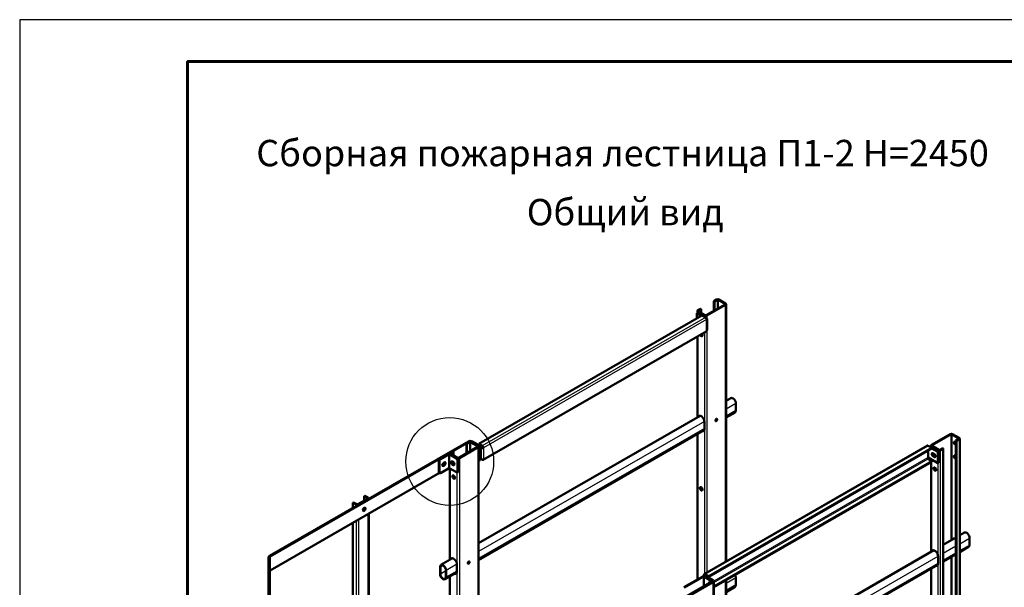
# Model space of a CAD drawing. Units: millimetres. Extents: x 2328 to 30158, y 3313 to 10738.
# Drawn here: x 2328 to 5261, y 9046 to 10738 of the extents above; entities that cross this region are included whole.
import ezdxf
from ezdxf.enums import TextEntityAlignment as Align

# ---------------------------------------------------------------- set-up
doc = ezdxf.new("R2010")
doc.units = ezdxf.units.MM
doc.layers.add('Visible', color=7, linetype='Continuous', lineweight=50, true_color=0x22346e)
doc.layers.add('Visible Narrow', color=7, linetype='Continuous', lineweight=25, true_color=0x22346e)
doc.layers.add('СПДС_20', color=7, linetype='Continuous')
doc.styles.add('SPDS', font='CS_Gost2304.shx')

msp = doc.modelspace()

# ---------------------------------------------------------------- linework, layer by layer
at = {"ltscale": 20}
msp.add_circle((3608.7, 9421), 130.9, dxfattribs=at)
at = {"layer": 'Visible', "extrusion": (-0.707107, -0.407196, 0.578093)}
for p, q in [((4373.1, 9857.1), (4428.9, 9889.2)), ((4374.9, 9856.1), (4430.7, 9888.2)), ((4395.6, 9899), (4403.7, 9903.7)), ((4395.6, 9899), (4397.4, 9898)), ((4395.6, 9870), (4395.6, 9899)), ((4397.4, 9898), (4405.5, 9902.7)), ((4397.4, 9871.1), (4397.4, 9898)), ((4409.1, 9902.7), (4428.9, 9891.3)), ((4410.9, 9903.7), (4430.7, 9892.3)), ((4432.2, 9890.2), (4432.2, 9123.2)), ((4359.6, 9856.6), (3695, 9473.9)), ((4347, 9863.8), (4345.2, 9862.8)), ((4345.2, 9862.8), (4357.8, 9855.5)), ((4345.2, 9848.3), (4345.2, 9862.8)), ((4346.4, 9863.5), (4346.4, 9869.5)), ((4347, 9863.8), (4359.6, 9856.6)), ((4347.9, 9871.6), (4356, 9876.3)), ((4367.7, 9856.1), (4347.9, 9867.5)), ((4349.7, 9870.6), (4357.8, 9875.2)), ((4369.5, 9857.1), (4349.7, 9868.5)), ((4356, 9876.3), (4357.8, 9875.2)), ((4357.8, 9875.2), (4357.8, 9863.8)), ((4370.4, 9850.4), (4359.6, 9856.6)), ((4370.7, 9850.2), (4374, 9848.3)), ((4375.5, 9846.2), (4375.5, 9812.9)), ((4372.9, 9808.5), (3708.4, 9425.8)), ((4357.8, 9799.8), (4357.8, 9797.2)), ((4346.4, 9552.7), (4346.4, 9793.3)), ((4445.9, 9610), (4432.2, 9602.1)), ((4461.2, 9593.8), (4461.2, 9573)), ((4458.6, 9567.2), (4432.2, 9552)), ((4354.4, 9557.3), (3694.7, 9177.4)), ((4367.7, 9518.1), (4367.7, 9538.9)), ((4367.1, 9514.5), (3694.7, 9127.3)), ((3071.3, 9139.6), (3664.4, 9481.1)), ((3074, 9138), (3667.1, 9479.6)), ((3658.2, 9474.4), (3666.2, 9479)), ((3660, 9473.3), (3668, 9478)), ((3671.6, 9478), (3691.4, 9466.6)), ((3672.5, 9479.6), (3696.8, 9465.6)), ((3673.4, 9479), (3693.2, 9467.6)), ((3675.2, 9481.1), (3699.5, 9467.1)), ((4346.4, 9069.1), (4346.4, 9502.6)), ((5099.8, 9502.9), (5044, 9470.8)), ((5101.5, 9501.8), (5045.8, 9469.7)), ((5105.1, 9501.8), (5124.9, 9490.4)), ((5106.9, 9502.9), (5126.7, 9491.5)), ((5124.9, 9488.4), (5116.8, 9483.7)), ((5118.6, 9482.7), (5116.8, 9483.7)), ((5116.8, 9483.7), (5116.8, 7908.4)), ((5126.7, 9487.3), (5118.6, 9482.7)), ((5118.6, 9482.7), (5118.6, 7907.4)), ((5128.2, 7914.1), (5128.2, 9489.4)), ((3610.5, 9446.9), (3618.6, 9451.6)), ((3612.3, 9445.9), (3620.4, 9450.6)), ((3618.6, 9451.6), (3620.4, 9450.6)), ((3620.4, 9450.6), (3620.4, 9439.2)), ((3635.7, 9432.4), (3691.4, 9464.5)), ((3637.5, 9431.4), (3693.2, 9463.5)), ((3658.2, 9474.4), (3660, 9473.3)), ((3658.2, 9445.4), (3658.2, 9474.4)), ((3660, 9446.4), (3660, 9473.3)), ((3694.7, 9465.6), (3694.7, 8721)), ((3695, 9473.9), (3705.8, 9467.6)), ((3695, 9473.9), (3695, 9471.8)), ((3695, 9471.8), (3705.8, 9465.6)), ((3699.5, 9467.1), (3696.8, 9465.6)), ((3696.8, 9465.6), (3696.8, 9424)), ((3699.5, 9467.1), (3699.5, 9425.5)), ((3704, 9462.5), (3699.5, 9465)), ((3702.2, 9461.4), (3699.5, 9463)), ((3707.6, 9462.5), (3709.4, 9461.4)), ((5031.6, 9468.4), (4367, 9085.7)), ((4380.3, 9079.2), (5044.9, 9462)), ((4380.3, 9077.2), (5044.9, 9459.9)), ((5044.9, 9462), (5034.1, 9468.2)), ((5042.5, 9468.7), (5042.5, 9463.3)), ((5063.8, 9455.2), (5044, 9466.6)), ((5044.9, 9462), (5044.9, 9459.9)), ((5044.9, 9461.9), (5064.7, 9450.5)), ((5044.9, 9459.9), (5062.9, 9449.5)), ((5065.6, 9456.3), (5045.8, 9467.6)), ((5052.1, 9443.8), (5048.5, 9445.8)), ((5064.7, 9450.5), (5062.9, 9449.5)), ((5062.9, 9449.5), (5062.9, 9416.2)), ((5064.7, 9450.5), (5064.7, 9417.3)), ((5077.3, 9460.9), (5069.2, 9456.3)), ((5079.1, 9459.9), (5071, 9455.2)), ((5079.1, 9459.9), (5077.3, 9460.9)), ((5079.1, 7884.6), (5079.1, 9459.9)), ((3576.3, 9389.8), (3576.3, 9423.1)), ((3578.1, 9388.8), (3578.1, 9422.1)), ((3579.9, 9429.3), (3603.3, 9442.8)), ((3581.7, 9428.3), (3605.1, 9441.8)), ((3592.5, 9418.4), (3590.7, 9417.4)), ((3628.5, 9430.4), (3608.7, 9441.8)), ((3609, 9443.4), (3609, 9444.9)), ((3630.3, 9431.4), (3610.5, 9442.8)), ((3630.3, 9431.4), (3610.5, 9442.8)), ((3632.1, 9432.4), (3612.3, 9443.8)), ((3618.6, 9419.9), (3616.8, 9421)), ((3620.4, 9418.4), (3620.4, 9414.2)), ((3632.1, 9390.9), (3632.1, 9424.1)), ((3633.9, 9391.9), (3633.9, 9425.2)), ((3694.7, 9425.2), (3696.8, 9424)), ((3699.5, 9425.5), (3696.8, 9424)), ((3705.8, 9426.1), (3699.5, 9429.7)), ((3699.5, 9429.7), (3702.2, 9428.1)), ((5044.9, 9422.4), (4395.1, 9048.3)), ((5044.9, 9420.4), (4395.1, 9046.2)), ((5034.1, 9428.7), (5044.9, 9422.4)), ((5062.9, 9416.2), (5035.9, 9431.8)), ((5042.5, 9428), (5042.5, 9423.8)), ((5042.5, 9419), (5042.5, 9151.9)), ((5044.9, 9420.4), (5044.9, 9422.4)), ((5048.5, 9436.5), (5052.1, 9434.4)), ((5050.3, 9437.5), (5053.9, 9435.4)), ((5064.7, 9417.3), (5062.9, 9416.2)), ((3074, 9096.4), (3578.4, 9386.9)), ((3577.4, 9387.5), (3579.2, 9386.4)), ((3605.1, 9400.2), (3581.7, 9386.7)), ((3590.7, 9410.1), (3588.9, 9409)), ((3590.7, 9408), (3592.5, 9409)), ((3608.7, 9400.2), (3628.5, 9388.8)), ((3609, 9128.1), (3609, 9400)), ((3616.8, 9411.6), (3618.6, 9410.6)), ((3618.6, 9412.7), (3620.4, 9411.6)), ((3631, 9388.5), (3632.8, 9389.6)), ((3620.4, 9379.4), (3620.4, 9372.6)), ((4357.8, 9344.5), (4357.8, 9337.7)), ((3320, 9298.3), (3321.8, 9299.3)), ((3331.7, 9293.6), (3321.8, 9299.3)), ((3335.3, 9293.6), (3364.1, 9310.2)), ((3337.1, 9292.6), (3365.9, 9309.2)), ((3356, 9319), (3354.2, 9318)), ((3354.2, 9318), (3364.1, 9312.3)), ((3354.2, 9304.5), (3354.2, 9318)), ((3356, 9319), (3365.9, 9313.3)), ((3367.4, 9311.2), (3367.4, 9310)), ((3329.9, 9292.6), (3320, 9298.3)), ((3320, 9298.3), (3320, 9282.8)), ((3367.4, 9265.3), (3367.4, 8808.9)), ((3320, 9238.1), (3320, 8781.6)), ((5079.1, 9173), (5111.6, 9191.7)), ((5128.2, 9201.3), (5142, 9209.2)), ((5157.3, 9172.2), (5157.3, 9193)), ((4390.8, 8776.6), (5050.5, 9156.5)), ((5128.2, 9151.1), (5154.7, 9166.3)), ((3069.1, 8924.7), (3069.1, 9136.5)), ((3072.9, 9136.5), (3069.1, 9136.5)), ((3071.3, 9139.6), (3074, 9138)), ((3072.9, 8924.7), (3072.9, 9136.5)), ((3617, 9132.7), (3582.6, 9112.9)), ((5063.8, 9138.1), (5063.8, 9117.3)), ((5079.1, 9122.8), (5116.8, 9144.6)), ((3074, 9096.4), (3073.9, 9096.5)), ((3579.9, 9086.2), (3579.9, 9107)), ((3580.8, 9085.7), (3580.8, 9106.5)), ((3597, 9097.2), (3597, 9076.4)), ((3597.9, 9096.7), (3597.9, 9075.9)), ((3630.3, 9093.5), (3630.3, 9114.3)), ((4390.8, 8726.5), (5063.2, 9113.6)), ((5042.5, 9101.8), (5042.5, 8632)), ((3629.6, 9089.8), (3595.3, 9070)), ((3609, 8942.2), (3609, 9077.9)), ((4362.3, 9078.2), (4306.6, 9046.1)), ((4364.1, 9077.2), (4308.4, 9045.1)), ((4364.4, 9081.3), (4364.4, 9078.9)), ((4367.7, 9082.3), (4365.9, 9083.4)), ((4365.9, 9080.3), (4368.6, 9081.8)), ((4365.9, 9080.3), (4365.9, 9079.1)), ((4365.9, 9080.3), (4390.2, 9066.3)), ((4367.7, 9077.2), (4387.5, 9065.8)), ((4368.6, 9081.8), (4392.9, 9067.8)), ((4369.5, 9085.5), (4380.3, 9079.2)), ((4369.5, 9083.4), (4380.3, 9077.2)), ((4369.5, 9078.2), (4389.3, 9066.8)), ((4380.3, 9079.2), (4380.3, 9077.2)), ((4390.8, 9063.6), (4390.8, 9064.7)), ((4395.1, 9023.1), (4395.1, 9064.7)), ((4432.2, 9067.5), (4432.2, 8800.4)), ((4461.2, 9073.9), (4461.2, 9053.1)), ((4390.2, 9063.2), (3797.1, 8721.6)), ((4392.9, 9061.6), (3799.8, 8720.1)), ((4387.5, 9063.7), (4379.4, 9059)), ((4381.2, 9058), (4379.4, 9059)), ((4379.4, 9059), (4379.4, 9057)), ((4389.3, 9062.7), (4381.2, 9058)), ((4458.6, 9047.3), (4432.2, 9032.1))]:
    msp.add_line(p, q, dxfattribs=at)
at = {"layer": 'Visible'}
for centre, major_axis, ratio, start_param, end_param in [((4407.3, 9901.6), (5.09, 0), 0.575862, 0.785398, 2.356194), ((4407.3, 9901.6), (2.54, 0), 0.575862, 0.785398, 2.356194), ((4427.1, 9890.2), (2.54, 0), 0.575862, -0.785398, 0.785398), ((4427.1, 9890.2), (5.09, 0), 0.575862, -0.785398, 0.785398), ((4351.5, 9869.5), (5.09, 0), 0.575862, 2.356194, 3.926991), ((4351.5, 9869.5), (2.54, 0), 0.575862, 2.356194, 3.926991), ((4371.3, 9858.1), (5.09, 0), 0.575862, 3.926991, 5.497787), ((4371.3, 9858.1), (2.54, 0), 0.575862, 3.926991, 5.497787), ((4370.4, 9846.2), (-5.09, 0), 0.575862, 2.356194, 3.926991), ((4357.8, 9799.4), (-2.86, 4.96), 0.578093, 1.504067, 4.779119), ((4357.8, 9544.6), (-7, 12.1), 0.578093, 3.928925, 6.712885), ((4402.8, 9544.6), (1.9, 3.31), 0.578093, 4.712389, 10.995574), ((4357.8, 9523.8), (-7, 12.1), 0.578093, 2.711893, 3.928925), ((3669.8, 9477), (5.09, 0), 0.575862, 0.785398, 2.356194), ((3669.8, 9477), (2.54, 0), 0.575862, 0.785398, 2.356194), ((5103.3, 9500.8), (5.09, 0), 0.575862, 0.785398, 2.356194), ((5103.3, 9500.8), (-2.54, 0), 0.575862, 3.926991, 5.497787), ((5115, 9475.3), (-2.86, 4.96), 0.578093, -1.244018, 2.818682), ((5123.1, 9489.4), (-2.54, 0), 0.575862, 2.356194, 3.926991), ((5123.1, 9489.4), (5.09, 0), 0.575862, -0.785398, 0.785398), ((3614.1, 9444.9), (5.09, 0), 0.575862, 2.356194, 3.926991), ((3614.1, 9444.9), (-2.54, 0), 0.575862, -0.785398, 0.785398), ((3689.6, 9465.6), (-2.54, 0), 0.575862, 2.356194, 3.926991), ((3689.6, 9465.6), (5.09, 0), 0.575862, -0.785398, 0.785398), ((3705.8, 9463.5), (5.09, 0), 0.575862, 3.926991, 5.497787), ((3705.8, 9463.5), (2.54, 0), 0.575862, 3.926991, 5.497787), ((3705.8, 9463.5), (-2.54, 4.41), 0.578093, 3.928925, 5.499721), ((3705.8, 9463.5), (-1.27, 2.2), 0.578093, 3.928925, 5.499721), ((5047.6, 9468.7), (5.09, 0), 0.575862, 2.356194, 3.926991), ((5048.5, 9441.2), (-2.86, 4.96), 0.578093, -0.783464, 2.358128), ((5047.6, 9468.7), (-2.54, 0), 0.575862, -0.785398, 0.785398), ((5050.3, 9442.2), (-2.86, 4.96), 0.578093, 0.319049, 2.358128), ((5067.4, 9457.3), (5.09, 0), 0.575862, 3.926991, 5.497787), ((5067.4, 9457.3), (2.54, 0), 0.575862, 3.926991, 5.497787), ((3581.7, 9424.1), (2.54, 4.41), 0.578093, 0.783464, 2.354261), ((3590.7, 9412.7), (2.86, 4.96), 0.578093, 0.783464, 3.925057), ((3590.7, 9414.7), (2.86, 4.96), 0.578093, 2.577474, 5.964136), ((3588, 9416.3), (2.86, 4.96), 0.578093, 3.631445, 5.388827), ((3592.5, 9413.7), (2.86, 4.96), 0.578093, 3.925057, 7.06665), ((3606.9, 9440.7), (5.09, 0), 0.575862, 0.785398, 2.356194), ((3606.9, 9440.7), (-2.54, 0), 0.575862, 3.926991, 5.497787), ((3616.8, 9416.3), (-2.86, 4.96), 0.578093, -0.783464, 2.358128), ((3618.6, 9417.3), (-2.86, 4.96), 0.578093, 0.319049, 2.358128), ((3620.4, 9416.3), (-2.86, 4.96), 0.578093, 0.196236, 2.822544), ((3618.6, 9415.3), (-2.86, 4.96), 0.578093, 2.358128, 5.499721), ((3628.5, 9426.2), (-2.54, 4.41), 0.578093, 3.928925, 5.499721), ((3633.9, 9433.5), (5.09, 0), 0.575862, 3.926991, 5.497787), ((3633.9, 9433.5), (-2.54, 0), 0.575862, 0.785398, 2.356194), ((3705.8, 9430.2), (-2.54, 4.41), 0.578093, 2.358128, 3.928925), ((5052.1, 9439.1), (-2.86, 4.96), 0.578093, 2.358128, 5.499721), ((5053.9, 9440.1), (-2.86, 4.96), 0.578093, 2.358128, 2.822544), ((5115, 9433.7), (-2.86, 4.96), 0.578093, -1.244018, 2.818682), ((3581.7, 9390.9), (2.54, 4.41), 0.578093, 2.354261, 3.925057), ((3620.4, 9416.3), (-2.86, 4.96), 0.578093, 2.358128, 2.822544), ((3628.5, 9392.9), (-2.54, 4.41), 0.578093, 2.358128, 3.928925), ((3620.4, 9374.7), (-2.86, 4.96), 0.578093, 1.570796326794388, 7.853981633973974), ((4357.8, 9339.8), (-2.86, 4.96), 0.578093, 1.570796326793748, 7.853981633973334), ((3362.3, 9311.2), (2.54, 0), 0.575862, -0.785398, 0.785398), ((3362.3, 9311.2), (5.09, 0), 0.575862, -0.785398, 0.785398), ((3333.5, 9294.7), (5.09, 0), 0.575862, 3.926991, 5.497787), ((3333.5, 9294.7), (2.54, 0), 0.575862, 3.926991, 5.497787), ((3354.2, 9278.5), (2.86, 4.96), 0.578093, 4.712389, 10.995574), ((3351.5, 9280.1), (2.86, 4.96), 0.578093, 3.631445, 5.793333), ((5148.3, 9198.2), (-6.3, 11), 0.578093, 3.928925, 6.283185), ((5115, 9179), (-7, 12.1), 0.578093, -0.9663, 0.4297), ((5148.3, 9177.4), (-6.3, 11), 0.578093, 3.141593, 3.928925), ((3620.4, 9120), (-7, 12.1), 0.578093, 3.928925, 6.712885), ((3665.3, 9119.9), (1.9, 3.31), 0.578093, 4.712389, 10.995574), ((3620.4, 9099.2), (-7, 12.1), 0.578093, 2.711893, 3.928925), ((4365.9, 9076.1), (5.09, 0), 0.575862, 0.785398, 2.356194), ((4369.5, 9081.3), (5.09, 0), 0.575862, 2.356194, 3.926991), ((4365.9, 9076.1), (2.54, 0), 0.575862, 0.785398, 2.356194), ((4369.5, 9081.3), (-2.54, 4.41), 0.578093, -0.783464, 0.787332), ((4369.5, 9081.3), (-2.54, 0), 0.575862, -0.785398, 0.252827), ((4369.5, 9081.3), (-1.27, 2.2), 0.578093, -0.783464, 0.787332), ((4385.7, 9064.7), (-2.54, 0), 0.575862, 2.356194, 3.926991), ((4385.7, 9064.7), (5.09, 0), 0.575862, -0.785398, 0.785398), ((4377.6, 9050.7), (-2.86, 4.96), 0.578093, -0.64963, 0.64963)]:
    msp.add_ellipse(centre, major_axis=major_axis, ratio=ratio, start_param=start_param, end_param=end_param, dxfattribs=at)
at = {"layer": 'Visible', "extrusion": (3.11781e-16, 1.79543e-16, -1)}
msp.add_ellipse((4370.4, 9846.2), major_axis=(-2.54, 4.41), ratio=0.578093, start_param=0.783464, end_param=2.354261, dxfattribs=at)
at = {"layer": 'Visible', "extrusion": (8.64906e-17, 4.98066e-17, -1)}
for centre, start_param, end_param in [((4359.6, 9800.4), 3.460642, 4.779119), ((3622.2, 9375.7), 3.460642, 5.964136), ((4380.3, 9056.4), -1.400997, -1.38469)]:
    msp.add_ellipse(centre, major_axis=(-2.86, 4.96), ratio=0.578093, start_param=start_param, end_param=end_param, dxfattribs=at)
at = {"layer": 'Visible', "extrusion": (-3.18514e-17, -1.8342e-17, -1)}
msp.add_ellipse((4370.4, 9812.9), major_axis=(-2.54, 4.41), ratio=0.578093, start_param=2.354261, end_param=3.141593, dxfattribs=at)
at = {"layer": 'Visible', "extrusion": (1.135e-28, 1e-16, -1)}
msp.add_ellipse((4370.4, 9812.9), major_axis=(-5.09, 0), ratio=0.575862, start_param=3.141593, end_param=3.926991, dxfattribs=at)
at = {"layer": 'Visible', "extrusion": (-3.88316e-16, 3.53362e-16, -1)}
msp.add_ellipse((4452.2, 9599), major_axis=(-6.3, 11), ratio=0.578093, start_param=0, end_param=2.354261, dxfattribs=at)
at = {"layer": 'Visible', "extrusion": (-2.31706e-16, 1.55059e-16, -1)}
for centre, end_param in [((4452.2, 9578.2), 3.141593), ((3588.9, 9081), 5.495853), ((4452.2, 9058.3), 3.141593)]:
    msp.add_ellipse(centre, major_axis=(-6.3, 11), ratio=0.578093, start_param=2.354261, end_param=end_param, dxfattribs=at)
at = {"layer": 'Visible', "extrusion": (2.36684e-16, 1.36297e-16, -1)}
for centre, major_axis, start_param, end_param in [((4359.6, 9545.7), (-7, 12.1), -0.4297, -0.128672), ((4359.6, 9524.9), (-7, 12.1), 3.270264, 3.571292), ((5034.1, 9464), (-2.54, 4.41), 0, 0.783464), ((5116.8, 9180), (-7, 12.1), -0.4297, -0.128672), ((5053.9, 9143.8), (-7, 12.1), -0.4297, 2.354261), ((5055.7, 9144.8), (-7, 12.1), -0.4297, -0.128672), ((3622.2, 9121), (-7, 12.1), -0.4297, -0.128672), ((5053.9, 9123), (-7, 12.1), 2.354261, 3.571292), ((3622.2, 9100.2), (-7, 12.1), 3.270264, 3.571292)]:
    msp.add_ellipse(centre, major_axis=major_axis, ratio=0.578093, start_param=start_param, end_param=end_param, dxfattribs=at)
at = {"layer": 'Visible', "extrusion": (1.06948e-16, -6.15873e-17, -1)}
for centre, major_axis, start_param, end_param in [((4401, 9545.6), (1.9, 3.31), 0.489852, 2.65174), ((3588.9, 9413.7), (2.86, 4.96), 2.358128, 2.822544), ((3663.5, 9121), (1.9, 3.31), 0.489852, 2.65174)]:
    msp.add_ellipse(centre, major_axis=major_axis, ratio=0.578093, start_param=start_param, end_param=end_param, dxfattribs=at)
at = {"layer": 'Visible', "extrusion": (5.70833e-30, 1e-16, -1)}
msp.add_ellipse((3669.8, 9478), major_axis=(-7.63, 0), ratio=0.575862, start_param=0.785398, end_param=2.356194, dxfattribs=at)
at = {"layer": 'Visible', "extrusion": (5.39167e-29, 1e-16, -1)}
msp.add_ellipse((3669.8, 9478), major_axis=(-3.82, 0), ratio=0.575862, start_param=0.785398, end_param=2.356194, dxfattribs=at)
at = {"layer": 'Visible', "extrusion": (1.61587e-16, 9.30519e-17, -1)}
for centre, major_axis, start_param, end_param in [((5116.8, 9476.4), (-2.86, 4.96), 3.925057, 5.964136), ((3622.2, 9417.3), (-2.86, 4.96), 3.819709, 5.610648), ((3630.3, 9427.2), (-2.54, 4.41), 0.783464, 2.354261), ((5053.9, 9440.1), (-2.86, 4.96), 3.460642, 6.086949), ((5116.8, 9434.8), (-2.86, 4.96), 3.925057, 5.964136), ((3630.3, 9394), (-2.54, 4.41), 2.354261, 3.141593), ((4359.6, 9340.8), (-2.86, 4.96), 3.460642, 5.964136), ((4379.4, 9051.7), (-2.86, 4.96), -0.64963, -0.319049)]:
    msp.add_ellipse(centre, major_axis=major_axis, ratio=0.578093, start_param=start_param, end_param=end_param, dxfattribs=at)
at = {"layer": 'Visible', "extrusion": (3.18514e-17, -1.8342e-17, -1)}
msp.add_ellipse((3579.9, 9425.2), major_axis=(2.54, 4.41), ratio=0.578093, start_param=3.928925, end_param=5.499721, dxfattribs=at)
at = {"layer": 'Visible', "extrusion": (-1.13939e-17, 6.56132e-18, -1)}
msp.add_ellipse((3590.7, 9414.7), major_axis=(2.86, 4.96), ratio=0.578093, start_param=0.319049, end_param=2.358128, dxfattribs=at)
at = {"layer": 'Visible', "extrusion": (-1.12688e-28, 3e-16, -1)}
msp.add_ellipse((3705.8, 9430.2), major_axis=(5.09, 0), ratio=0.575862, start_param=0.785398, end_param=2.356194, dxfattribs=at)
at = {"layer": 'Visible', "extrusion": (5.75e-30, 1e-16, -1)}
msp.add_ellipse((5034.1, 9430.7), major_axis=(-2.54, 0), ratio=0.575862, start_param=0.785398, end_param=2.356194, dxfattribs=at)
at = {"layer": 'Visible', "extrusion": (4.32453e-17, 2.49033e-17, -1)}
msp.add_ellipse((5034.1, 9430.7), major_axis=(-1.27, 2.2), ratio=0.578093, start_param=3.925057, end_param=5.495853, dxfattribs=at)
at = {"layer": 'Visible', "extrusion": (3.55026e-16, 2.04446e-16, -1)}
msp.add_ellipse((5055.7, 9441.2), major_axis=(-2.86, 4.96), ratio=0.578093, start_param=3.819709, end_param=5.610648, dxfattribs=at)
at = {"layer": 'Visible', "extrusion": (-8.64906e-17, 4.98066e-17, -1)}
msp.add_ellipse((3579.9, 9391.9), major_axis=(2.54, 4.41), ratio=0.578093, start_param=3.141593, end_param=3.928925, dxfattribs=at)
at = {"layer": 'Visible', "extrusion": (-9.5625e-29, 3e-16, -1)}
msp.add_ellipse((3606.9, 9399.1), major_axis=(2.54, 0), ratio=0.575862, start_param=3.926991, end_param=5.497787, dxfattribs=at)
at = {"layer": 'Visible', "extrusion": (1.61587e-16, 9.30519e-17, -1)}
msp.add_ellipse((5053.9, 9398.5), major_axis=(-2.86, 4.96), ratio=0.578093, dxfattribs=at)
at = {"layer": 'Visible', "extrusion": (2.04833e-16, 1.17955e-16, -1)}
msp.add_ellipse((5055.7, 9399.6), major_axis=(-2.86, 4.96), ratio=0.578093, start_param=3.460642, end_param=5.964136, dxfattribs=at)
at = {"layer": 'Visible', "extrusion": (2.22601e-16, 5.129e-16, -1)}
for centre, start_param, end_param in [((3349.7, 9281.1), 0.90134, 2.240252), ((3351.5, 9280.1), 0.489852, 2.65174)]:
    msp.add_ellipse(centre, major_axis=(2.86, 4.96), ratio=0.578093, start_param=start_param, end_param=end_param, dxfattribs=at)
at = {"layer": 'Visible', "extrusion": (8.00745e-17, 3.34601e-16, -1)}
for centre, start_param in [((3588.9, 9101.8), -0.787332), ((4452.2, 9079.1), 1.573315)]:
    msp.add_ellipse(centre, major_axis=(-6.3, 11), ratio=0.578093, start_param=start_param, end_param=2.354261, dxfattribs=at)
at = {"layer": 'Visible', "extrusion": (2.79929e-16, 1.61201e-16, -1)}
msp.add_ellipse((3588.9, 9101.8), major_axis=(-5.71, 9.92), ratio=0.578093, start_param=-0.787332, end_param=2.354261, dxfattribs=at)
at = {"layer": 'Visible', "extrusion": (1.63195e-17, 2.71661e-16, -1)}
msp.add_ellipse((5055.7, 9124), major_axis=(-7, 12.1), ratio=0.578093, start_param=3.270264, end_param=3.571292, dxfattribs=at)
at = {"layer": 'Visible', "extrusion": (6.62125e-17, 3.58673e-16, -1)}
msp.add_ellipse((3588.9, 9081), major_axis=(-5.71, 9.92), ratio=0.578093, start_param=2.354261, end_param=5.495853, dxfattribs=at)
at = {"layer": 'Visible', "extrusion": (7.9e-29, 1e-16, -1)}
msp.add_ellipse((4387.5, 9064.7), major_axis=(-3.82, 0), ratio=0.575862, start_param=2.356194, end_param=3.926991, dxfattribs=at)
at = {"layer": 'Visible', "extrusion": (7.58333e-30, 1e-16, -1)}
msp.add_ellipse((4387.5, 9064.7), major_axis=(-7.63, 0), ratio=0.575862, start_param=2.356194, end_param=3.926991, dxfattribs=at)
at = {"layer": 'Visible'}
for points, knots in [([(3069.1, 9136.5), (3069.1, 9136.6), (3069.3, 9136.9), (3069.6, 9137.5), (3070, 9138), (3070.6, 9138.7), (3071.3, 9139.6)], [0, 0, 0, 0, 0.5, 0.5, 0.5, 1, 1, 1, 1]), ([(3072.9, 9136.5), (3072.9, 9136.4), (3072.9, 9136.4), (3073, 9136.4), (3073, 9136.4), (3073.1, 9136.5), (3073.1, 9136.6), (3073.3, 9136.8), (3073.3, 9136.9), (3073.5, 9137.2), (3073.6, 9137.3), (3073.8, 9137.6), (3073.9, 9137.8), (3074, 9138)], [-0.2697946, -0.2697946, -0.2697946, -0.2697946, -0.2240385, -0.2240385, -0.1836686, -0.1836686, -0.1389807, -0.1389807, -0.0930538, -0.0930538, -0.049839, -0.049839, 0, 0, 0, 0]), ([(3074, 9096.4), (3073.9, 9096.5), (3073.8, 9096.5), (3073.7, 9096.6), (3073.6, 9096.6), (3073.4, 9096.5), (3073.3, 9096.4), (3073.2, 9096.2), (3073.1, 9096.1), (3073, 9095.8), (3073, 9095.6), (3072.9, 9095.3), (3072.9, 9095.1), (3072.9, 9094.9)], [-0.2697946, -0.2697946, -0.2697946, -0.2697946, -0.2240385, -0.2240385, -0.1836686, -0.1836686, -0.1389807, -0.1389807, -0.0930538, -0.0930538, -0.049839, -0.049839, 0, 0, 0, 0])]:
    msp.add_open_spline(points, degree=3, knots=knots, dxfattribs=at)
at = {"layer": 'Visible Narrow', "extrusion": (-0.707107, -0.407196, 0.578093)}
for p, q in [((4405.5, 9902.7), (4403.7, 9903.7)), ((4405.5, 9902.7), (4405.5, 9875.7)), ((4409.1, 9902.7), (4410.9, 9903.7)), ((4409.1, 9877.8), (4409.1, 9902.7)), ((4428.9, 9891.3), (4430.7, 9892.3)), ((4428.9, 9891.3), (4428.9, 9889.2)), ((4428.9, 9889.2), (4430.7, 9888.2)), ((4430.7, 9122.4), (4430.7, 9888.2)), ((4349.7, 9870.6), (4347.9, 9871.6)), ((4349.7, 9868.5), (4347.9, 9867.5)), ((4347.9, 9867.5), (4347.9, 9863.3)), ((4349.7, 9868.5), (4349.7, 9870.6)), ((4369.5, 9857.1), (4367.7, 9856.1)), ((4367.7, 9856.1), (4367.7, 9851.9)), ((4373.1, 9857.1), (4374.9, 9856.1)), ((4374.9, 9856.1), (4374.9, 9847.6)), ((4370.4, 9850.4), (3705.8, 9467.6)), ((4374, 9844.1), (3709.4, 9461.4)), ((4373, 9847.7), (4374, 9848.3)), ((4374, 9810.9), (4374, 9844.1)), ((3709.4, 9428.1), (4374, 9810.9)), ((4367.7, 9805.5), (4367.7, 9538.9)), ((4374.9, 9811.6), (4374.9, 9090.3)), ((4347.9, 9794.1), (4347.9, 9553.6)), ((4461.2, 9593.8), (4432.2, 9577.1)), ((4461.2, 9573), (4432.2, 9556.3)), ((4367.7, 9539.9), (3694.7, 9152.4)), ((4367.7, 9519.2), (3694.7, 9131.6)), ((4367.7, 9518.1), (4367.7, 9086.1)), ((3667.1, 9479.6), (3664.4, 9481.1)), ((3668, 9478), (3666.2, 9479)), ((3667.1, 9479.6), (3667.1, 9479.5)), ((3668, 9478), (3668, 9451.1)), ((3671.6, 9478), (3673.4, 9479)), ((3671.6, 9453.1), (3671.6, 9478)), ((3675.2, 9481.1), (3672.5, 9479.6)), ((3672.5, 9479.6), (3672.5, 9479.5)), ((4347.9, 9503.5), (4347.9, 9069.9)), ((5101.5, 9501.8), (5099.8, 9502.9)), ((5101.5, 9501.8), (5101.5, 9185.9)), ((5105.1, 9501.8), (5106.9, 9502.9)), ((5105.1, 9188), (5105.1, 9501.8)), ((5124.9, 9490.4), (5126.7, 9491.5)), ((5124.9, 9490.4), (5124.9, 9488.4)), ((5124.9, 9488.4), (5126.7, 9487.3)), ((5126.7, 9487.3), (5126.7, 7912.1)), ((3612.3, 9445.9), (3610.5, 9446.9)), ((3612.3, 9443.8), (3612.3, 9445.9)), ((3691.4, 9466.6), (3693.2, 9467.6)), ((3691.4, 9466.6), (3691.4, 9464.5)), ((3691.4, 9464.5), (3693.2, 9463.5)), ((3693.2, 8721), (3693.2, 9463.5)), ((3704, 9462.5), (3702.2, 9461.4)), ((3702.2, 9461.4), (3702.2, 9428.1)), ((3705.8, 9465.6), (3705.8, 9467.6)), ((3709.4, 9461.4), (3709.4, 9428.1)), ((4369.5, 9085.5), (5034.1, 9468.2)), ((5032.3, 9452.6), (5032.3, 9431.8)), ((5035.9, 9431.8), (5035.9, 9454.7)), ((5045.8, 9469.7), (5044, 9470.8)), ((5045.8, 9467.6), (5044, 9466.6)), ((5044, 9462.5), (5044, 9466.6)), ((5045.8, 9467.6), (5045.8, 9469.7)), ((5065.6, 9456.3), (5063.8, 9455.2)), ((5063.8, 9451.1), (5063.8, 9455.2)), ((5069.2, 9456.3), (5071, 9455.2)), ((5071, 7880), (5071, 9455.2)), ((3578.1, 9422.1), (3576.3, 9423.1)), ((3579.9, 9429.3), (3581.7, 9428.3)), ((3605.1, 9441.8), (3603.3, 9442.8)), ((3605.1, 9441.8), (3605.1, 9400.2)), ((3608.7, 9441.8), (3610.5, 9442.8)), ((3608.7, 9400.2), (3608.7, 9441.8)), ((3612.3, 9443.8), (3610.5, 9442.8)), ((3628.5, 9430.4), (3630.3, 9431.4)), ((3632.1, 9432.4), (3630.3, 9431.4)), ((3633.9, 9425.2), (3632.1, 9424.1)), ((3635.7, 9432.4), (3637.5, 9431.4)), ((3637.5, 9431.4), (3637.5, 8721)), ((3705.8, 9427.3), (3705.8, 9426.1)), ((5032.3, 9431.8), (4395.1, 9064.8)), ((4395.1, 9060.7), (5034.1, 9428.7)), ((5044, 9423), (5044, 9427.1)), ((5044, 9152.8), (5044, 9419.8)), ((5050.3, 9437.5), (5048.5, 9436.5)), ((5053.9, 9435.4), (5052.1, 9434.4)), ((5063.8, 9138.1), (5063.8, 9416.8)), ((3576.3, 9389.8), (3578.1, 9388.8)), ((3588.9, 9409), (3590.7, 9408)), ((3590.7, 9410.1), (3592.5, 9409)), ((3610.5, 9399.1), (3610.5, 9128.9)), ((3618.6, 9412.7), (3616.8, 9411.6)), ((3620.4, 9411.6), (3618.6, 9410.6)), ((3630.3, 9388.3), (3630.3, 9114.3)), ((3632.1, 9390.9), (3633.9, 9391.9)), ((3364.1, 9312.3), (3365.9, 9313.3)), ((3364.1, 9312.3), (3364.1, 9310.2)), ((3364.1, 9310.2), (3365.9, 9309.2)), ((3331.7, 9293.6), (3329.9, 9292.6)), ((3329.9, 9292.6), (3329.9, 9288.5)), ((3335.3, 9293.6), (3337.1, 9292.6)), ((3329.9, 9243.8), (3329.9, 8787.3)), ((3337.1, 9247.9), (3337.1, 8791.4)), ((3365.9, 8808), (3365.9, 9264.5)), ((5128.2, 9176.2), (5157.3, 9193)), ((5079.1, 9147.9), (5116.8, 9169.7)), ((5128.2, 9155.4), (5157.3, 9172.2)), ((3074, 9138), (3074, 9096.4)), ((4390.8, 8751.6), (5063.7, 9139.1)), ((5079.1, 9127.1), (5116.8, 9148.9)), ((5101.5, 9135.8), (5101.5, 8666)), ((5105.1, 8668.1), (5105.1, 9137.8)), ((3588.9, 9111.2), (3580.8, 9106.5)), ((3597, 9095), (3580.8, 9085.7)), ((3630.2, 9115.3), (3597.9, 9096.7)), ((3630.3, 9094.5), (3597.9, 9075.9)), ((3630.3, 9093.5), (3630.3, 8930.2)), ((4390.8, 8730.8), (5063.8, 9118.3)), ((5044, 8632.9), (5044, 9102.6)), ((5063.8, 8618.2), (5063.8, 9117.3)), ((3610.5, 9078.8), (3610.5, 8941.6)), ((4364.1, 9077.2), (4362.3, 9078.2)), ((4364.1, 9077.2), (4364.1, 9048.2)), ((4367.7, 9082.3), (4369.5, 9083.4)), ((4367.7, 9081.3), (4367.7, 9082.3)), ((4367.7, 9077.2), (4369.5, 9078.2)), ((4367.7, 9050.2), (4367.7, 9077.2)), ((4369.5, 9083.4), (4369.5, 9085.5)), ((4387.5, 9065.8), (4389.3, 9066.8)), ((4387.5, 9065.8), (4387.5, 9063.7)), ((4390.2, 9066.3), (4392.9, 9067.8)), ((4390.2, 9066.3), (4390.2, 9066.1)), ((4430.7, 8799.6), (4430.7, 9066.6)), ((4461.2, 9073.9), (4432.2, 9057.2)), ((4387.5, 9063.7), (4389.3, 9062.7)), ((4392.9, 9061.6), (4390.2, 9063.2)), ((4392.9, 9061.6), (4392.9, 9020)), ((4461.2, 9053.1), (4432.2, 9036.4))]:
    msp.add_line(p, q, dxfattribs=at)
at = {"layer": 'СПДС_20', "linetype": 'Continuous', "lineweight": 25, "ltscale": 10}
msp.add_lwpolyline([(2327.6, 3312.7), (12827.6, 3312.7), (12827.6, 10737.7), (2327.6, 10737.7), (2327.6, 3312.7)], dxfattribs=at)
at = {"layer": 'СПДС_20', "linetype": 'Continuous', "lineweight": 60, "ltscale": 10}
msp.add_lwpolyline([(2827.6, 3437.7), (12702.6, 3437.7), (12702.6, 10612.7), (2827.6, 10612.7), (2827.6, 3437.7)], dxfattribs=at)

# ---------------------------------------------------------------- texts
at = {"layer": 'СПДС_20', "linetype": 'Continuous', "style": 'SPDS', "oblique": 15}
for s, height, p in [('Сборная пожарная лестница П1-2 Н=2450', 78.563, (4123.5, 10340.2)), ('Общий вид', 78.56, (4131.5, 10164.2))]:
    msp.add_text(s, height=height, dxfattribs=at).set_placement(p, align=Align.MIDDLE_CENTER)

doc.saveas('drawing.dxf')
